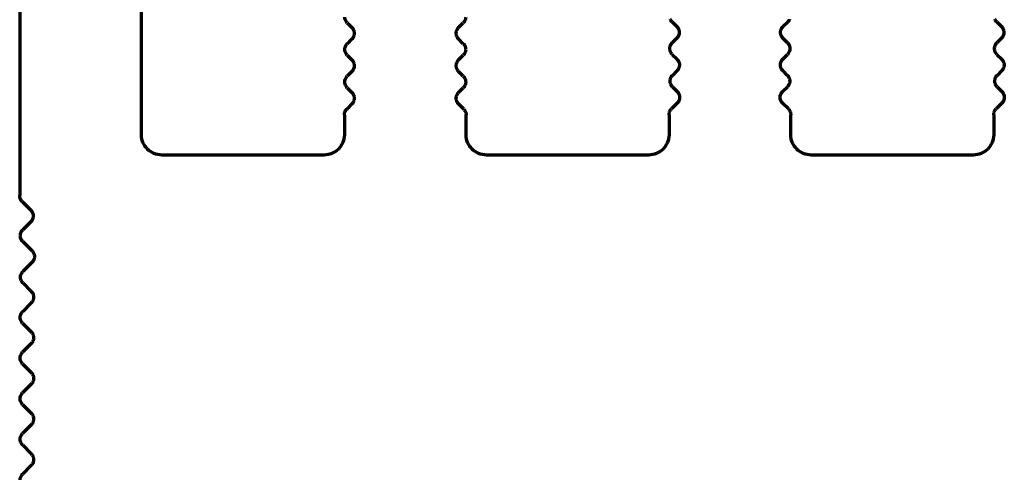
# Model space of a CAD drawing. Units: inches. Extents: x -2.3 to 13.3, y 3.2 to 13.9.
# Drawn here: x -1.3 to -0.8, y 5 to 5.2 of the extents above; entities that cross this region are included whole.
import ezdxf

# ---------------------------------------------------------------- set-up
doc = ezdxf.new("R2010")
doc.units = ezdxf.units.IN
doc.header["$MEASUREMENT"] = 0
doc.layers.add('art', color=7, linetype='Continuous')

# ---------------------------------------------------------------- blocks, each defined once
blk = doc.blocks.new('block 6')
at = {"layer": 'art', "color": 250, "lineweight": 70, "true_color": 0x262626}
for points in [[(-1.22923, 5.17954), (-1.22923, 5.54497)], [(-1.28828, 5.53588), (-1.28828, 5.15)], [(-1.12945, 5.23384), (-1.12715, 5.23153)], [(-1.0754, 5.23153), (-1.0731, 5.23384)], [(-0.97186, 5.23424), (-0.96954, 5.23195)], [(-0.91805, 5.23195), (-0.91573, 5.23424)], [(-0.81438, 5.23424), (-0.81206, 5.23195)], [(-1.12715, 5.22597), (-1.12945, 5.22366)], [(-1.0731, 5.22366), (-1.0754, 5.22597)], [(-0.96951, 5.22638), (-0.9718, 5.22406)], [(-0.91579, 5.22406), (-0.91809, 5.22638)], [(-0.81203, 5.22638), (-0.81432, 5.22406)], [(-1.12945, 5.21809), (-1.12715, 5.21579)], [(-1.0754, 5.21579), (-1.0731, 5.21809)], [(-0.97176, 5.21849), (-0.96944, 5.2162)], [(-0.91815, 5.2162), (-0.91583, 5.21849)], [(-0.81428, 5.21849), (-0.81196, 5.2162)], [(-0.96941, 5.21063), (-0.9717, 5.20831)], [(-0.91589, 5.20831), (-0.91818, 5.21063)], [(-0.81193, 5.21063), (-0.81422, 5.20831)], [(-1.12715, 5.21022), (-1.12945, 5.20791)], [(-1.0731, 5.20791), (-1.0754, 5.21022)], [(-1.12945, 5.20234), (-1.12715, 5.20004)], [(-1.0754, 5.20004), (-1.0731, 5.20234)], [(-0.97167, 5.20274), (-0.96935, 5.20045)], [(-0.91824, 5.20045), (-0.91592, 5.20274)], [(-0.81419, 5.20274), (-0.81187, 5.20045)], [(-1.12715, 5.19447), (-1.12965, 5.19197)], [(-1.0729, 5.19197), (-1.0754, 5.19447)], [(-0.96933, 5.19487), (-0.97217, 5.19202)], [(-0.91542, 5.19202), (-0.91826, 5.19487)], [(-0.81185, 5.19487), (-0.81469, 5.19202)], [(-1.1308, 5.18918), (-1.1308, 5.17954)], [(-1.07175, 5.17954), (-1.07175, 5.18918)], [(-0.97332, 5.18924), (-0.97332, 5.17954)], [(-0.91427, 5.17954), (-0.91427, 5.18924)], [(-0.81584, 5.18924), (-0.81584, 5.17954)], [(-1.14065, 5.1697), (-1.21939, 5.1697)], [(-0.98317, 5.1697), (-1.06191, 5.1697)], [(-0.82569, 5.1697), (-0.90443, 5.1697)], [(-1.28713, 5.14722), (-1.28286, 5.14295)], [(-1.28286, 5.13738), (-1.28684, 5.1334)], [(-1.28684, 5.12784), (-1.28227, 5.12327)], [(-1.28227, 5.1177), (-1.28674, 5.11323)], [(-1.28674, 5.10766), (-1.28266, 5.10358)], [(-1.28266, 5.09801), (-1.28693, 5.09374)], [(-1.28693, 5.08817), (-1.28266, 5.0839)], [(-1.28266, 5.07833), (-1.28693, 5.07405)], [(-1.28693, 5.06849), (-1.28266, 5.06421)], [(-1.28266, 5.05864), (-1.28693, 5.05437)], [(-1.28693, 5.0488), (-1.28266, 5.04452)], [(-1.28266, 5.03896), (-1.28693, 5.03468)], [(-1.28693, 5.02912), (-1.28266, 5.02484)], [(-1.28266, 5.01927), (-1.28693, 5.015)]]:
    blk.add_lwpolyline(points, dxfattribs=at)
for points in [[(-1.13031, 5.23512), (-1.13051, 5.23559), (-1.13061, 5.23611), (-1.13061, 5.23662)], [(-1.12945, 5.23384), (-1.12981, 5.23421), (-1.13011, 5.23464), (-1.13031, 5.23512)], [(-1.07224, 5.23512), (-1.07244, 5.23464), (-1.07274, 5.23421), (-1.0731, 5.23384)], [(-1.07195, 5.23662), (-1.07195, 5.23611), (-1.07205, 5.23559), (-1.07224, 5.23512)], [(-0.97255, 5.23516), (-0.97262, 5.23528), (-0.97267, 5.23539), (-0.97272, 5.23551)], [(-0.97235, 5.23483), (-0.97243, 5.23494), (-0.97249, 5.23505), (-0.97255, 5.23516)], [(-0.97212, 5.23452), (-0.9722, 5.23462), (-0.97228, 5.23472), (-0.97235, 5.23483)], [(-0.97186, 5.23424), (-0.97195, 5.23433), (-0.97204, 5.23442), (-0.97212, 5.23452)], [(-0.91547, 5.23452), (-0.91555, 5.23442), (-0.91564, 5.23433), (-0.91573, 5.23424)], [(-0.91524, 5.23483), (-0.91531, 5.23472), (-0.91539, 5.23462), (-0.91547, 5.23452)], [(-0.91504, 5.23516), (-0.9151, 5.23505), (-0.91517, 5.23494), (-0.91524, 5.23483)], [(-0.91487, 5.23551), (-0.91492, 5.23539), (-0.91498, 5.23528), (-0.91504, 5.23516)], [(-0.81507, 5.23516), (-0.81513, 5.23528), (-0.81519, 5.23539), (-0.81524, 5.23551)], [(-0.81487, 5.23483), (-0.81494, 5.23494), (-0.81501, 5.23505), (-0.81507, 5.23516)], [(-0.81464, 5.23452), (-0.81472, 5.23462), (-0.8148, 5.23472), (-0.81487, 5.23483)], [(-0.81438, 5.23424), (-0.81447, 5.23433), (-0.81456, 5.23442), (-0.81464, 5.23452)], [(-1.12715, 5.23153), (-1.12706, 5.23144), (-1.12697, 5.23135), (-1.12689, 5.23125)], [(-1.12689, 5.23125), (-1.12681, 5.23115), (-1.12673, 5.23104), (-1.12666, 5.23094)], [(-1.12666, 5.23094), (-1.12659, 5.23083), (-1.12652, 5.23072), (-1.12646, 5.23061)], [(-1.12646, 5.23061), (-1.1264, 5.23049), (-1.12634, 5.23038), (-1.12629, 5.23026)], [(-1.12629, 5.23026), (-1.1262, 5.23002), (-1.12612, 5.22977), (-1.12607, 5.22952)], [(-1.07656, 5.22875), (-1.07656, 5.22927), (-1.07646, 5.22978), (-1.07626, 5.23026)], [(-1.07626, 5.23026), (-1.07606, 5.23073), (-1.07577, 5.23117), (-1.0754, 5.23153)], [(-0.96954, 5.23195), (-0.96945, 5.23185), (-0.96936, 5.23176), (-0.96928, 5.23166)], [(-0.96928, 5.23166), (-0.9692, 5.23156), (-0.96912, 5.23146), (-0.96905, 5.23135)], [(-0.96905, 5.23135), (-0.96897, 5.23125), (-0.96891, 5.23114), (-0.96885, 5.23102)], [(-0.96885, 5.23102), (-0.96878, 5.23091), (-0.96873, 5.23079), (-0.96868, 5.23068)], [(-0.96868, 5.23068), (-0.96863, 5.23055), (-0.96858, 5.23043), (-0.96855, 5.23031)], [(-0.96855, 5.23031), (-0.96851, 5.23019), (-0.96848, 5.23006), (-0.96845, 5.22994)], [(-0.96845, 5.22994), (-0.96842, 5.22981), (-0.9684, 5.22968), (-0.96839, 5.22956)], [(-0.9192, 5.22956), (-0.91919, 5.22968), (-0.91917, 5.22981), (-0.91914, 5.22994)], [(-0.91914, 5.22994), (-0.91912, 5.23006), (-0.91908, 5.23019), (-0.91905, 5.23031)], [(-0.91905, 5.23031), (-0.91901, 5.23043), (-0.91896, 5.23055), (-0.91891, 5.23068)], [(-0.91891, 5.23068), (-0.91886, 5.23079), (-0.91881, 5.23091), (-0.91875, 5.23102)], [(-0.91875, 5.23102), (-0.91868, 5.23114), (-0.91862, 5.23125), (-0.91855, 5.23135)], [(-0.91855, 5.23135), (-0.91847, 5.23146), (-0.9184, 5.23156), (-0.91831, 5.23166)], [(-0.91831, 5.23166), (-0.91823, 5.23176), (-0.91814, 5.23185), (-0.91805, 5.23195)], [(-0.81206, 5.23195), (-0.81197, 5.23185), (-0.81188, 5.23176), (-0.8118, 5.23166)], [(-0.8118, 5.23166), (-0.81172, 5.23156), (-0.81164, 5.23146), (-0.81157, 5.23135)], [(-0.81157, 5.23135), (-0.81149, 5.23125), (-0.81143, 5.23114), (-0.81137, 5.23102)], [(-0.81137, 5.23102), (-0.8113, 5.23091), (-0.81125, 5.23079), (-0.8112, 5.23068)], [(-0.8112, 5.23068), (-0.8111, 5.23043), (-0.81102, 5.23019), (-0.81097, 5.22994)], [(-0.81097, 5.22994), (-0.81092, 5.22969), (-0.81089, 5.22943), (-0.81089, 5.22917)], [(-1.12689, 5.22625), (-1.12697, 5.22615), (-1.12706, 5.22606), (-1.12715, 5.22597)], [(-1.12666, 5.22656), (-1.12673, 5.22646), (-1.12681, 5.22635), (-1.12689, 5.22625)], [(-1.12646, 5.22689), (-1.12652, 5.22678), (-1.12659, 5.22667), (-1.12666, 5.22656)], [(-1.12629, 5.22724), (-1.12634, 5.22713), (-1.1264, 5.22701), (-1.12646, 5.22689)], [(-1.12607, 5.22798), (-1.12612, 5.22773), (-1.1262, 5.22748), (-1.12629, 5.22724)], [(-1.12607, 5.22952), (-1.12602, 5.22927), (-1.12599, 5.22901), (-1.12599, 5.22875)], [(-1.12599, 5.22875), (-1.12599, 5.22849), (-1.12602, 5.22823), (-1.12607, 5.22798)], [(-1.07626, 5.22724), (-1.07646, 5.22772), (-1.07656, 5.22823), (-1.07656, 5.22875)], [(-1.0754, 5.22597), (-1.07577, 5.22633), (-1.07606, 5.22677), (-1.07626, 5.22724)], [(-0.96925, 5.22667), (-0.96933, 5.22657), (-0.96942, 5.22647), (-0.96951, 5.22638)], [(-0.96902, 5.22698), (-0.96909, 5.22687), (-0.96917, 5.22677), (-0.96925, 5.22667)], [(-0.96882, 5.22731), (-0.96888, 5.2272), (-0.96895, 5.22708), (-0.96902, 5.22698)], [(-0.96866, 5.22766), (-0.96871, 5.22754), (-0.96876, 5.22743), (-0.96882, 5.22731)], [(-0.96853, 5.22803), (-0.96857, 5.2279), (-0.96861, 5.22778), (-0.96866, 5.22766)], [(-0.96844, 5.2284), (-0.96847, 5.22828), (-0.96849, 5.22815), (-0.96853, 5.22803)], [(-0.96839, 5.22878), (-0.9684, 5.22866), (-0.96842, 5.22853), (-0.96844, 5.2284)], [(-0.96839, 5.22956), (-0.96838, 5.22943), (-0.96837, 5.2293), (-0.96837, 5.22917)], [(-0.96837, 5.22917), (-0.96837, 5.22904), (-0.96838, 5.22891), (-0.96839, 5.22878)], [(-0.91922, 5.22917), (-0.91922, 5.2293), (-0.91921, 5.22943), (-0.9192, 5.22956)], [(-0.91921, 5.22878), (-0.91922, 5.22891), (-0.91922, 5.22904), (-0.91922, 5.22917)], [(-0.91915, 5.2284), (-0.91918, 5.22853), (-0.91919, 5.22866), (-0.91921, 5.22878)], [(-0.91906, 5.22803), (-0.9191, 5.22815), (-0.91913, 5.22828), (-0.91915, 5.2284)], [(-0.91893, 5.22766), (-0.91898, 5.22778), (-0.91902, 5.2279), (-0.91906, 5.22803)], [(-0.91877, 5.22731), (-0.91883, 5.22743), (-0.91888, 5.22754), (-0.91893, 5.22766)], [(-0.91857, 5.22698), (-0.91864, 5.22708), (-0.91871, 5.2272), (-0.91877, 5.22731)], [(-0.91834, 5.22667), (-0.91842, 5.22677), (-0.9185, 5.22687), (-0.91857, 5.22698)], [(-0.91809, 5.22638), (-0.91817, 5.22647), (-0.91826, 5.22657), (-0.91834, 5.22667)], [(-0.81177, 5.22667), (-0.81185, 5.22657), (-0.81194, 5.22647), (-0.81203, 5.22638)], [(-0.81154, 5.22698), (-0.81161, 5.22687), (-0.81169, 5.22677), (-0.81177, 5.22667)], [(-0.81134, 5.22731), (-0.8114, 5.2272), (-0.81147, 5.22708), (-0.81154, 5.22698)], [(-0.81118, 5.22766), (-0.81123, 5.22754), (-0.81128, 5.22743), (-0.81134, 5.22731)], [(-0.81096, 5.2284), (-0.81101, 5.22815), (-0.81108, 5.2279), (-0.81118, 5.22766)], [(-0.81089, 5.22917), (-0.81089, 5.22891), (-0.81091, 5.22865), (-0.81096, 5.2284)], [(-1.13061, 5.22087), (-1.13061, 5.22139), (-1.13051, 5.22191), (-1.13031, 5.22238)], [(-1.13031, 5.21937), (-1.13051, 5.21984), (-1.13061, 5.22036), (-1.13061, 5.22087)], [(-1.13031, 5.22238), (-1.13011, 5.22286), (-1.12981, 5.22329), (-1.12945, 5.22366)], [(-1.0731, 5.22366), (-1.07274, 5.22329), (-1.07244, 5.22286), (-1.07224, 5.22238)], [(-1.07224, 5.22238), (-1.07205, 5.22191), (-1.07195, 5.22139), (-1.07195, 5.22087)], [(-1.07195, 5.22087), (-1.07195, 5.22036), (-1.07205, 5.21984), (-1.07224, 5.21937)], [(-0.97293, 5.22127), (-0.97293, 5.2214), (-0.97293, 5.22153), (-0.97292, 5.22165)], [(-0.97285, 5.2205), (-0.9729, 5.22075), (-0.97293, 5.22101), (-0.97293, 5.22127)], [(-0.97292, 5.22165), (-0.97291, 5.22178), (-0.97289, 5.22191), (-0.97286, 5.22203)], [(-0.97286, 5.22203), (-0.97284, 5.22216), (-0.97281, 5.22229), (-0.97277, 5.22241)], [(-0.97263, 5.21976), (-0.97273, 5.22), (-0.9728, 5.22025), (-0.97285, 5.2205)], [(-0.97277, 5.22241), (-0.97273, 5.22253), (-0.97269, 5.22266), (-0.97264, 5.22278)], [(-0.97264, 5.22278), (-0.97259, 5.22289), (-0.97254, 5.22301), (-0.97248, 5.22312)], [(-0.97248, 5.22312), (-0.97242, 5.22324), (-0.97235, 5.22335), (-0.97228, 5.22346)], [(-0.97228, 5.22346), (-0.97221, 5.22357), (-0.97214, 5.22367), (-0.97206, 5.22377)], [(-0.97206, 5.22377), (-0.97197, 5.22387), (-0.97189, 5.22397), (-0.9718, 5.22406)], [(-0.91579, 5.22406), (-0.9157, 5.22397), (-0.91562, 5.22387), (-0.91554, 5.22377)], [(-0.91554, 5.22377), (-0.91545, 5.22367), (-0.91538, 5.22357), (-0.91531, 5.22346)], [(-0.91531, 5.22346), (-0.91524, 5.22335), (-0.91517, 5.22324), (-0.91511, 5.22312)], [(-0.91511, 5.22312), (-0.91505, 5.22301), (-0.915, 5.22289), (-0.91495, 5.22278)], [(-0.91474, 5.2205), (-0.91479, 5.22025), (-0.91487, 5.22), (-0.91497, 5.21976)], [(-0.91495, 5.22278), (-0.9149, 5.22266), (-0.91486, 5.22253), (-0.91482, 5.22241)], [(-0.91482, 5.22241), (-0.91478, 5.22229), (-0.91475, 5.22216), (-0.91473, 5.22203)], [(-0.91466, 5.22127), (-0.91466, 5.22101), (-0.91469, 5.22075), (-0.91474, 5.2205)], [(-0.91473, 5.22203), (-0.9147, 5.22191), (-0.91469, 5.22178), (-0.91467, 5.22165)], [(-0.91467, 5.22165), (-0.91466, 5.22153), (-0.91466, 5.2214), (-0.91466, 5.22127)], [(-0.81537, 5.2205), (-0.81545, 5.22088), (-0.81547, 5.22127), (-0.81544, 5.22165)], [(-0.81544, 5.22165), (-0.8154, 5.22204), (-0.8153, 5.22242), (-0.81516, 5.22278)], [(-0.81498, 5.21941), (-0.81516, 5.21975), (-0.8153, 5.22012), (-0.81537, 5.2205)], [(-0.81516, 5.22278), (-0.81511, 5.22289), (-0.81506, 5.22301), (-0.815, 5.22312)], [(-0.815, 5.22312), (-0.81494, 5.22324), (-0.81487, 5.22335), (-0.8148, 5.22346)], [(-0.8148, 5.22346), (-0.81473, 5.22357), (-0.81466, 5.22367), (-0.81457, 5.22377)], [(-0.81457, 5.22377), (-0.81449, 5.22387), (-0.81441, 5.22397), (-0.81432, 5.22406)], [(-1.12945, 5.21809), (-1.12981, 5.21846), (-1.13011, 5.21889), (-1.13031, 5.21937)], [(-1.12715, 5.21579), (-1.12706, 5.21569), (-1.12697, 5.2156), (-1.12689, 5.2155)], [(-1.12689, 5.2155), (-1.12681, 5.2154), (-1.12673, 5.2153), (-1.12666, 5.21519)], [(-1.07626, 5.21451), (-1.07606, 5.21498), (-1.07577, 5.21542), (-1.0754, 5.21579)], [(-1.07224, 5.21937), (-1.07244, 5.21889), (-1.07274, 5.21846), (-1.0731, 5.21809)], [(-0.97226, 5.21908), (-0.9724, 5.2193), (-0.97253, 5.21953), (-0.97263, 5.21976)], [(-0.97176, 5.21849), (-0.97194, 5.21867), (-0.97211, 5.21887), (-0.97226, 5.21908)], [(-0.96944, 5.2162), (-0.96935, 5.21611), (-0.96927, 5.21601), (-0.96918, 5.21591)], [(-0.96918, 5.21591), (-0.9691, 5.21582), (-0.96902, 5.21571), (-0.96895, 5.2156)], [(-0.96895, 5.2156), (-0.96888, 5.2155), (-0.96881, 5.21539), (-0.96875, 5.21527)], [(-0.96875, 5.21527), (-0.96869, 5.21516), (-0.96863, 5.21504), (-0.96858, 5.21493)], [(-0.91901, 5.21493), (-0.91896, 5.21504), (-0.9189, 5.21516), (-0.91884, 5.21527)], [(-0.91884, 5.21527), (-0.91878, 5.21539), (-0.91871, 5.2155), (-0.91864, 5.2156)], [(-0.91864, 5.2156), (-0.91857, 5.21571), (-0.91849, 5.21582), (-0.91841, 5.21591)], [(-0.91841, 5.21591), (-0.91833, 5.21601), (-0.91824, 5.21611), (-0.91815, 5.2162)], [(-0.91533, 5.21908), (-0.91548, 5.21887), (-0.91565, 5.21867), (-0.91583, 5.21849)], [(-0.91497, 5.21976), (-0.91507, 5.21953), (-0.91519, 5.2193), (-0.91533, 5.21908)], [(-0.81428, 5.21849), (-0.81456, 5.21876), (-0.81479, 5.21908), (-0.81498, 5.21941)], [(-0.81196, 5.2162), (-0.81187, 5.21611), (-0.81178, 5.21601), (-0.8117, 5.21591)], [(-0.8117, 5.21591), (-0.81162, 5.21582), (-0.81154, 5.21571), (-0.81147, 5.2156)], [(-0.81147, 5.2156), (-0.8114, 5.2155), (-0.81133, 5.21539), (-0.81127, 5.21527)], [(-0.81127, 5.21527), (-0.81121, 5.21516), (-0.81115, 5.21504), (-0.8111, 5.21493)], [(-1.12689, 5.2105), (-1.12697, 5.2104), (-1.12706, 5.21031), (-1.12715, 5.21022)], [(-1.12666, 5.21082), (-1.12673, 5.21071), (-1.12681, 5.2106), (-1.12689, 5.2105)], [(-1.12666, 5.21519), (-1.12659, 5.21508), (-1.12652, 5.21497), (-1.12646, 5.21486)], [(-1.12646, 5.21115), (-1.12652, 5.21103), (-1.12659, 5.21092), (-1.12666, 5.21082)], [(-1.12646, 5.21486), (-1.1264, 5.21474), (-1.12634, 5.21463), (-1.12629, 5.21451)], [(-1.12629, 5.21149), (-1.12634, 5.21138), (-1.1264, 5.21126), (-1.12646, 5.21115)], [(-1.12629, 5.21451), (-1.1262, 5.21427), (-1.12612, 5.21402), (-1.12607, 5.21377)], [(-1.12607, 5.21223), (-1.12612, 5.21198), (-1.1262, 5.21173), (-1.12629, 5.21149)], [(-1.12607, 5.21377), (-1.12602, 5.21352), (-1.12599, 5.21326), (-1.12599, 5.213)], [(-1.12599, 5.213), (-1.12599, 5.21274), (-1.12602, 5.21249), (-1.12607, 5.21223)], [(-1.07656, 5.213), (-1.07656, 5.21352), (-1.07646, 5.21403), (-1.07626, 5.21451)], [(-1.07626, 5.21149), (-1.07646, 5.21197), (-1.07656, 5.21249), (-1.07656, 5.213)], [(-1.0754, 5.21022), (-1.07577, 5.21059), (-1.07606, 5.21102), (-1.07626, 5.21149)], [(-0.96915, 5.21092), (-0.96923, 5.21082), (-0.96932, 5.21072), (-0.96941, 5.21063)], [(-0.96892, 5.21123), (-0.96899, 5.21112), (-0.96907, 5.21102), (-0.96915, 5.21092)], [(-0.96873, 5.21156), (-0.96879, 5.21145), (-0.96885, 5.21134), (-0.96892, 5.21123)], [(-0.96856, 5.21191), (-0.96861, 5.21179), (-0.96867, 5.21168), (-0.96873, 5.21156)], [(-0.96858, 5.21493), (-0.96853, 5.21481), (-0.96849, 5.21469), (-0.96845, 5.21456)], [(-0.96844, 5.21228), (-0.96847, 5.21215), (-0.96852, 5.21203), (-0.96856, 5.21191)], [(-0.96845, 5.21456), (-0.96841, 5.21444), (-0.96838, 5.21432), (-0.96835, 5.21419)], [(-0.96834, 5.21265), (-0.96837, 5.21253), (-0.9684, 5.2124), (-0.96844, 5.21228)], [(-0.96835, 5.21419), (-0.96833, 5.21406), (-0.96831, 5.21394), (-0.96829, 5.21381)], [(-0.96829, 5.21303), (-0.9683, 5.21291), (-0.96832, 5.21278), (-0.96834, 5.21265)], [(-0.96829, 5.21381), (-0.96828, 5.21368), (-0.96828, 5.21355), (-0.96827, 5.21342)], [(-0.96827, 5.21342), (-0.96827, 5.21329), (-0.96828, 5.21316), (-0.96829, 5.21303)], [(-0.91932, 5.21342), (-0.91932, 5.21355), (-0.91931, 5.21368), (-0.9193, 5.21381)], [(-0.9193, 5.21303), (-0.91931, 5.21316), (-0.91932, 5.21329), (-0.91932, 5.21342)], [(-0.9193, 5.21381), (-0.91928, 5.21394), (-0.91926, 5.21406), (-0.91924, 5.21419)], [(-0.91925, 5.21265), (-0.91927, 5.21278), (-0.91929, 5.21291), (-0.9193, 5.21303)], [(-0.91916, 5.21228), (-0.91919, 5.2124), (-0.91922, 5.21253), (-0.91925, 5.21265)], [(-0.91924, 5.21419), (-0.91921, 5.21432), (-0.91918, 5.21444), (-0.91914, 5.21456)], [(-0.91903, 5.21191), (-0.91907, 5.21203), (-0.91912, 5.21215), (-0.91916, 5.21228)], [(-0.91914, 5.21456), (-0.9191, 5.21469), (-0.91906, 5.21481), (-0.91901, 5.21493)], [(-0.91887, 5.21156), (-0.91892, 5.21168), (-0.91898, 5.21179), (-0.91903, 5.21191)], [(-0.91867, 5.21123), (-0.91874, 5.21134), (-0.91881, 5.21145), (-0.91887, 5.21156)], [(-0.91844, 5.21092), (-0.91852, 5.21102), (-0.9186, 5.21112), (-0.91867, 5.21123)], [(-0.91818, 5.21063), (-0.91827, 5.21072), (-0.91836, 5.21082), (-0.91844, 5.21092)], [(-0.81167, 5.21092), (-0.81175, 5.21082), (-0.81184, 5.21072), (-0.81193, 5.21063)], [(-0.81144, 5.21123), (-0.81151, 5.21112), (-0.81159, 5.21102), (-0.81167, 5.21092)], [(-0.81125, 5.21156), (-0.81131, 5.21145), (-0.81137, 5.21134), (-0.81144, 5.21123)], [(-0.81108, 5.21191), (-0.81113, 5.21179), (-0.81119, 5.21168), (-0.81125, 5.21156)], [(-0.8111, 5.21493), (-0.811, 5.21469), (-0.81093, 5.21444), (-0.81087, 5.21419)], [(-0.81086, 5.21265), (-0.81091, 5.2124), (-0.81099, 5.21215), (-0.81108, 5.21191)], [(-0.81087, 5.21419), (-0.81082, 5.21394), (-0.81079, 5.21368), (-0.81079, 5.21342)], [(-0.81079, 5.21342), (-0.81079, 5.21316), (-0.81081, 5.21291), (-0.81086, 5.21265)], [(-1.13061, 5.20513), (-1.13061, 5.20564), (-1.13051, 5.20616), (-1.13031, 5.20663)], [(-1.13031, 5.20663), (-1.13011, 5.20711), (-1.12981, 5.20754), (-1.12945, 5.20791)], [(-1.0731, 5.20791), (-1.07274, 5.20754), (-1.07244, 5.20711), (-1.07224, 5.20663)], [(-1.07224, 5.20663), (-1.07205, 5.20616), (-1.07195, 5.20564), (-1.07195, 5.20513)], [(-0.97284, 5.20552), (-0.97284, 5.20578), (-0.97282, 5.20603), (-0.97277, 5.20629)], [(-0.97277, 5.20629), (-0.97272, 5.20654), (-0.97264, 5.20679), (-0.97255, 5.20703)], [(-0.97255, 5.20703), (-0.9725, 5.20715), (-0.97244, 5.20726), (-0.97238, 5.20738)], [(-0.97238, 5.20738), (-0.97232, 5.20749), (-0.97226, 5.2076), (-0.97219, 5.20771)], [(-0.97219, 5.20771), (-0.97212, 5.20782), (-0.97204, 5.20792), (-0.97196, 5.20802)], [(-0.97196, 5.20802), (-0.97188, 5.20812), (-0.97179, 5.20822), (-0.9717, 5.20831)], [(-0.91589, 5.20831), (-0.9158, 5.20822), (-0.91571, 5.20812), (-0.91563, 5.20802)], [(-0.91563, 5.20802), (-0.91555, 5.20792), (-0.91547, 5.20782), (-0.9154, 5.20771)], [(-0.9154, 5.20771), (-0.91533, 5.2076), (-0.91527, 5.20749), (-0.91521, 5.20738)], [(-0.91521, 5.20738), (-0.91515, 5.20726), (-0.91509, 5.20715), (-0.91504, 5.20703)], [(-0.91504, 5.20703), (-0.91495, 5.20679), (-0.91487, 5.20654), (-0.91482, 5.20629)], [(-0.91482, 5.20629), (-0.91477, 5.20603), (-0.91475, 5.20578), (-0.91475, 5.20552)], [(-0.81536, 5.20552), (-0.81536, 5.20578), (-0.81534, 5.20603), (-0.81529, 5.20629)], [(-0.81529, 5.20629), (-0.81524, 5.20654), (-0.81516, 5.20679), (-0.81507, 5.20703)], [(-0.81507, 5.20703), (-0.81502, 5.20715), (-0.81496, 5.20726), (-0.8149, 5.20738)], [(-0.8149, 5.20738), (-0.81484, 5.20749), (-0.81478, 5.2076), (-0.81471, 5.20771)], [(-0.81471, 5.20771), (-0.81464, 5.20782), (-0.81456, 5.20792), (-0.81448, 5.20802)], [(-0.81448, 5.20802), (-0.8144, 5.20812), (-0.81431, 5.20822), (-0.81422, 5.20831)], [(-1.13031, 5.20362), (-1.13051, 5.2041), (-1.13061, 5.20461), (-1.13061, 5.20513)], [(-1.12945, 5.20234), (-1.12981, 5.20271), (-1.13011, 5.20315), (-1.13031, 5.20362)], [(-1.07224, 5.20362), (-1.07244, 5.20315), (-1.07274, 5.20271), (-1.0731, 5.20234)], [(-1.07195, 5.20513), (-1.07195, 5.20461), (-1.07205, 5.2041), (-1.07224, 5.20362)], [(-0.97276, 5.20475), (-0.97281, 5.205), (-0.97284, 5.20526), (-0.97284, 5.20552)], [(-0.97253, 5.20402), (-0.97263, 5.20425), (-0.9727, 5.2045), (-0.97276, 5.20475)], [(-0.97236, 5.20367), (-0.97242, 5.20378), (-0.97248, 5.2039), (-0.97253, 5.20402)], [(-0.97216, 5.20334), (-0.97223, 5.20344), (-0.9723, 5.20355), (-0.97236, 5.20367)], [(-0.97193, 5.20303), (-0.97201, 5.20313), (-0.97209, 5.20323), (-0.97216, 5.20334)], [(-0.97167, 5.20274), (-0.97176, 5.20283), (-0.97185, 5.20293), (-0.97193, 5.20303)], [(-0.91566, 5.20303), (-0.91575, 5.20293), (-0.91583, 5.20283), (-0.91592, 5.20274)], [(-0.91543, 5.20334), (-0.9155, 5.20323), (-0.91558, 5.20313), (-0.91566, 5.20303)], [(-0.91523, 5.20367), (-0.91529, 5.20355), (-0.91536, 5.20344), (-0.91543, 5.20334)], [(-0.91506, 5.20402), (-0.91511, 5.2039), (-0.91517, 5.20378), (-0.91523, 5.20367)], [(-0.91483, 5.20475), (-0.91489, 5.2045), (-0.91497, 5.20425), (-0.91506, 5.20402)], [(-0.91475, 5.20552), (-0.91476, 5.20526), (-0.91478, 5.205), (-0.91483, 5.20475)], [(-0.81528, 5.20475), (-0.81533, 5.205), (-0.81536, 5.20526), (-0.81536, 5.20552)], [(-0.81505, 5.20402), (-0.81515, 5.20425), (-0.81522, 5.2045), (-0.81528, 5.20475)], [(-0.81488, 5.20367), (-0.81494, 5.20378), (-0.815, 5.2039), (-0.81505, 5.20402)], [(-0.81468, 5.20334), (-0.81475, 5.20344), (-0.81482, 5.20355), (-0.81488, 5.20367)], [(-0.81445, 5.20303), (-0.81453, 5.20313), (-0.81461, 5.20323), (-0.81468, 5.20334)], [(-0.81419, 5.20274), (-0.81428, 5.20283), (-0.81437, 5.20293), (-0.81445, 5.20303)], [(-1.12715, 5.20004), (-1.12706, 5.19995), (-1.12697, 5.19985), (-1.12689, 5.19975)], [(-1.12689, 5.19975), (-1.12681, 5.19965), (-1.12673, 5.19955), (-1.12666, 5.19944)], [(-1.12666, 5.19944), (-1.12659, 5.19933), (-1.12652, 5.19922), (-1.12646, 5.19911)], [(-1.12646, 5.19911), (-1.1264, 5.199), (-1.12634, 5.19888), (-1.12629, 5.19876)], [(-1.12629, 5.19876), (-1.1262, 5.19852), (-1.12612, 5.19827), (-1.12607, 5.19802)], [(-1.12607, 5.19649), (-1.12612, 5.19623), (-1.1262, 5.19599), (-1.12629, 5.19575)], [(-1.12607, 5.19802), (-1.12602, 5.19777), (-1.12599, 5.19751), (-1.12599, 5.19725)], [(-1.12599, 5.19725), (-1.12599, 5.197), (-1.12602, 5.19674), (-1.12607, 5.19649)], [(-1.07656, 5.19725), (-1.07656, 5.19777), (-1.07646, 5.19829), (-1.07626, 5.19876)], [(-1.07626, 5.19575), (-1.07646, 5.19622), (-1.07656, 5.19674), (-1.07656, 5.19725)], [(-1.07626, 5.19876), (-1.07606, 5.19923), (-1.07577, 5.19967), (-1.0754, 5.20004)], [(-0.96935, 5.20045), (-0.96926, 5.20036), (-0.96917, 5.20026), (-0.96908, 5.20016)], [(-0.96908, 5.20016), (-0.969, 5.20007), (-0.96893, 5.19996), (-0.96885, 5.19985)], [(-0.96885, 5.19985), (-0.96878, 5.19975), (-0.96871, 5.19964), (-0.96865, 5.19952)], [(-0.96865, 5.19952), (-0.96859, 5.19941), (-0.96853, 5.19929), (-0.96848, 5.19917)], [(-0.96848, 5.19917), (-0.96843, 5.19905), (-0.96839, 5.19893), (-0.96835, 5.19881)], [(-0.96834, 5.19651), (-0.96838, 5.19639), (-0.96843, 5.19627), (-0.96848, 5.19615)], [(-0.96835, 5.19881), (-0.96831, 5.19868), (-0.96828, 5.19856), (-0.96826, 5.19843)], [(-0.96825, 5.19689), (-0.96828, 5.19676), (-0.96831, 5.19664), (-0.96834, 5.19651)], [(-0.96826, 5.19843), (-0.96823, 5.19831), (-0.96821, 5.19818), (-0.9682, 5.19805)], [(-0.96819, 5.19727), (-0.96821, 5.19715), (-0.96823, 5.19702), (-0.96825, 5.19689)], [(-0.9682, 5.19805), (-0.96818, 5.19792), (-0.96818, 5.19779), (-0.96818, 5.19766)], [(-0.96818, 5.19766), (-0.96818, 5.19753), (-0.96818, 5.1974), (-0.96819, 5.19727)], [(-0.91934, 5.19689), (-0.91939, 5.19714), (-0.91942, 5.1974), (-0.91941, 5.19766)], [(-0.91941, 5.19766), (-0.91941, 5.19792), (-0.91939, 5.19818), (-0.91934, 5.19843)], [(-0.91934, 5.19843), (-0.91928, 5.19869), (-0.91921, 5.19893), (-0.91911, 5.19917)], [(-0.91912, 5.19615), (-0.91921, 5.19639), (-0.91929, 5.19664), (-0.91934, 5.19689)], [(-0.91911, 5.19917), (-0.91906, 5.19929), (-0.919, 5.19941), (-0.91894, 5.19952)], [(-0.91894, 5.19952), (-0.91888, 5.19964), (-0.91881, 5.19975), (-0.91874, 5.19985)], [(-0.91874, 5.19985), (-0.91867, 5.19996), (-0.91859, 5.20007), (-0.91851, 5.20016)], [(-0.91851, 5.20016), (-0.91842, 5.20026), (-0.91833, 5.20036), (-0.91824, 5.20045)], [(-0.81187, 5.20045), (-0.81178, 5.20036), (-0.81169, 5.20026), (-0.8116, 5.20016)], [(-0.8116, 5.20016), (-0.81152, 5.20007), (-0.81144, 5.19996), (-0.81137, 5.19985)], [(-0.81137, 5.19985), (-0.8113, 5.19975), (-0.81123, 5.19964), (-0.81117, 5.19952)], [(-0.81117, 5.19952), (-0.81111, 5.19941), (-0.81105, 5.19929), (-0.811, 5.19917)], [(-0.811, 5.19917), (-0.81091, 5.19893), (-0.81083, 5.19869), (-0.81078, 5.19843)], [(-0.81077, 5.19689), (-0.81082, 5.19664), (-0.8109, 5.19639), (-0.81099, 5.19615)], [(-0.81078, 5.19843), (-0.81072, 5.19818), (-0.8107, 5.19792), (-0.8107, 5.19766)], [(-0.8107, 5.19766), (-0.8107, 5.1974), (-0.81072, 5.19714), (-0.81077, 5.19689)], [(-1.13014, 5.19137), (-1.13007, 5.19148), (-1.12999, 5.19158), (-1.12991, 5.19168)], [(-1.12991, 5.19168), (-1.12983, 5.19178), (-1.12974, 5.19187), (-1.12965, 5.19197)], [(-1.12689, 5.19476), (-1.12697, 5.19466), (-1.12706, 5.19456), (-1.12715, 5.19447)], [(-1.12666, 5.19507), (-1.12673, 5.19496), (-1.12681, 5.19486), (-1.12689, 5.19476)], [(-1.12646, 5.1954), (-1.12652, 5.19529), (-1.12659, 5.19517), (-1.12666, 5.19507)], [(-1.12629, 5.19575), (-1.12634, 5.19563), (-1.1264, 5.19551), (-1.12646, 5.1954)], [(-1.0754, 5.19447), (-1.07577, 5.19484), (-1.07606, 5.19527), (-1.07626, 5.19575)], [(-1.0729, 5.19197), (-1.07272, 5.19178), (-1.07256, 5.19158), (-1.07241, 5.19137)], [(-0.97302, 5.19075), (-0.97292, 5.19099), (-0.9728, 5.19122), (-0.97266, 5.19143)], [(-0.97266, 5.19143), (-0.97252, 5.19164), (-0.97235, 5.19184), (-0.97217, 5.19202)], [(-0.96907, 5.19515), (-0.96915, 5.19505), (-0.96924, 5.19496), (-0.96933, 5.19487)], [(-0.96884, 5.19547), (-0.96891, 5.19536), (-0.96899, 5.19525), (-0.96907, 5.19515)], [(-0.96864, 5.1958), (-0.9687, 5.19568), (-0.96877, 5.19557), (-0.96884, 5.19547)], [(-0.96848, 5.19615), (-0.96852, 5.19603), (-0.96858, 5.19591), (-0.96864, 5.1958)], [(-0.91895, 5.1958), (-0.91901, 5.19591), (-0.91907, 5.19603), (-0.91912, 5.19615)], [(-0.91875, 5.19547), (-0.91882, 5.19557), (-0.91889, 5.19568), (-0.91895, 5.1958)], [(-0.91852, 5.19515), (-0.9186, 5.19525), (-0.91868, 5.19536), (-0.91875, 5.19547)], [(-0.91826, 5.19487), (-0.91835, 5.19496), (-0.91844, 5.19505), (-0.91852, 5.19515)], [(-0.91542, 5.19202), (-0.91524, 5.19184), (-0.91508, 5.19164), (-0.91493, 5.19143)], [(-0.91493, 5.19143), (-0.91479, 5.19122), (-0.91467, 5.19099), (-0.91457, 5.19075)], [(-0.81554, 5.19075), (-0.81544, 5.19099), (-0.81532, 5.19122), (-0.81518, 5.19143)], [(-0.81518, 5.19143), (-0.81504, 5.19164), (-0.81487, 5.19184), (-0.81469, 5.19202)], [(-0.81159, 5.19515), (-0.81167, 5.19505), (-0.81176, 5.19496), (-0.81185, 5.19487)], [(-0.81136, 5.19547), (-0.81143, 5.19536), (-0.81151, 5.19525), (-0.81159, 5.19515)], [(-0.81116, 5.1958), (-0.81122, 5.19568), (-0.81129, 5.19557), (-0.81136, 5.19547)], [(-0.81099, 5.19615), (-0.81104, 5.19603), (-0.8111, 5.19591), (-0.81116, 5.1958)], [(-1.1308, 5.18918), (-1.1308, 5.18931), (-1.1308, 5.18944), (-1.13078, 5.18957)], [(-1.13078, 5.18957), (-1.13077, 5.1897), (-1.13075, 5.18982), (-1.13073, 5.18995)], [(-1.13073, 5.18995), (-1.1307, 5.19008), (-1.13067, 5.1902), (-1.13063, 5.19033)], [(-1.13063, 5.19033), (-1.1306, 5.19045), (-1.13055, 5.19057), (-1.1305, 5.19069)], [(-1.1305, 5.19069), (-1.13045, 5.19081), (-1.1304, 5.19093), (-1.13034, 5.19104)], [(-1.13034, 5.19104), (-1.13028, 5.19115), (-1.13021, 5.19126), (-1.13014, 5.19137)], [(-1.07241, 5.19137), (-1.07227, 5.19116), (-1.07215, 5.19093), (-1.07205, 5.19069)], [(-1.07205, 5.19069), (-1.07195, 5.19045), (-1.07187, 5.1902), (-1.07182, 5.18995)], [(-1.07182, 5.18995), (-1.07177, 5.1897), (-1.07175, 5.18944), (-1.07175, 5.18918)], [(-0.97332, 5.18924), (-0.97332, 5.1895), (-0.9733, 5.18976), (-0.97325, 5.19001)], [(-0.97325, 5.19001), (-0.9732, 5.19026), (-0.97312, 5.19051), (-0.97302, 5.19075)], [(-0.91457, 5.19075), (-0.91447, 5.19051), (-0.91439, 5.19026), (-0.91434, 5.19001)], [(-0.91434, 5.19001), (-0.91429, 5.18976), (-0.91427, 5.1895), (-0.91427, 5.18924)], [(-0.81584, 5.18924), (-0.81584, 5.1895), (-0.81582, 5.18976), (-0.81577, 5.19001)], [(-0.81577, 5.19001), (-0.81572, 5.19026), (-0.81564, 5.19051), (-0.81554, 5.19075)], [(-1.22848, 5.17577), (-1.22897, 5.17696), (-1.22922, 5.17825), (-1.22923, 5.17954)], [(-1.1308, 5.17954), (-1.13082, 5.17825), (-1.13106, 5.17696), (-1.13155, 5.17577)], [(-1.071, 5.17577), (-1.07149, 5.17696), (-1.07173, 5.17825), (-1.07175, 5.17954)], [(-0.97332, 5.17954), (-0.97334, 5.17825), (-0.97358, 5.17696), (-0.97407, 5.17577)], [(-0.91352, 5.17577), (-0.91401, 5.17696), (-0.91425, 5.17825), (-0.91427, 5.17954)], [(-0.81584, 5.17954), (-0.81586, 5.17825), (-0.8161, 5.17696), (-0.81659, 5.17577)], [(-1.22635, 5.17258), (-1.22726, 5.17349), (-1.22799, 5.17458), (-1.22848, 5.17577)], [(-1.22315, 5.17044), (-1.22434, 5.17093), (-1.22543, 5.17167), (-1.22635, 5.17258)], [(-1.13369, 5.17258), (-1.1346, 5.17167), (-1.13569, 5.17093), (-1.13688, 5.17044)], [(-1.13155, 5.17577), (-1.13204, 5.17458), (-1.13277, 5.17349), (-1.13369, 5.17258)], [(-1.06887, 5.17258), (-1.06978, 5.17349), (-1.07051, 5.17458), (-1.071, 5.17577)], [(-1.06567, 5.17044), (-1.06686, 5.17093), (-1.06795, 5.17167), (-1.06887, 5.17258)], [(-0.97621, 5.17258), (-0.97712, 5.17167), (-0.97821, 5.17093), (-0.9794, 5.17044)], [(-0.97407, 5.17577), (-0.97456, 5.17458), (-0.97529, 5.17349), (-0.97621, 5.17258)], [(-0.91138, 5.17258), (-0.9123, 5.17349), (-0.91303, 5.17458), (-0.91352, 5.17577)], [(-0.90819, 5.17044), (-0.90938, 5.17093), (-0.91047, 5.17167), (-0.91138, 5.17258)], [(-0.81873, 5.17258), (-0.81964, 5.17167), (-0.82073, 5.17093), (-0.82192, 5.17044)], [(-0.81659, 5.17577), (-0.81708, 5.17458), (-0.81781, 5.17349), (-0.81873, 5.17258)], [(-1.21939, 5.1697), (-1.22067, 5.16971), (-1.22196, 5.16995), (-1.22315, 5.17044)], [(-1.13688, 5.17044), (-1.13807, 5.16995), (-1.13936, 5.16971), (-1.14065, 5.1697)], [(-1.06191, 5.1697), (-1.06319, 5.16971), (-1.06448, 5.16995), (-1.06567, 5.17044)], [(-0.9794, 5.17044), (-0.98059, 5.16995), (-0.98188, 5.16971), (-0.98317, 5.1697)], [(-0.90443, 5.1697), (-0.90571, 5.16971), (-0.907, 5.16995), (-0.90819, 5.17044)], [(-0.82192, 5.17044), (-0.82311, 5.16995), (-0.8244, 5.16971), (-0.82569, 5.1697)], [(-1.28827, 5.14962), (-1.28828, 5.14975), (-1.28828, 5.14987), (-1.28828, 5.15)], [(-1.28821, 5.14924), (-1.28823, 5.14936), (-1.28825, 5.14949), (-1.28827, 5.14962)], [(-1.28811, 5.14886), (-1.28815, 5.14898), (-1.28818, 5.14911), (-1.28821, 5.14924)], [(-1.28798, 5.1485), (-1.28803, 5.14862), (-1.28808, 5.14874), (-1.28811, 5.14886)], [(-1.28782, 5.14815), (-1.28788, 5.14826), (-1.28793, 5.14838), (-1.28798, 5.1485)], [(-1.28762, 5.14781), (-1.28769, 5.14792), (-1.28776, 5.14803), (-1.28782, 5.14815)], [(-1.28739, 5.14751), (-1.28747, 5.1476), (-1.28755, 5.14771), (-1.28762, 5.14781)], [(-1.28713, 5.14722), (-1.28722, 5.14731), (-1.28731, 5.14741), (-1.28739, 5.14751)], [(-1.28286, 5.14295), (-1.28277, 5.14286), (-1.28268, 5.14276), (-1.2826, 5.14267)], [(-1.2826, 5.14267), (-1.28252, 5.14257), (-1.28244, 5.14246), (-1.28237, 5.14235)], [(-1.28237, 5.14235), (-1.28229, 5.14225), (-1.28223, 5.14214), (-1.28217, 5.14202)], [(-1.28217, 5.14202), (-1.28211, 5.14191), (-1.28205, 5.14179), (-1.282, 5.14167)], [(-1.282, 5.14167), (-1.28191, 5.14144), (-1.28183, 5.14119), (-1.28178, 5.14094)], [(-1.28178, 5.1394), (-1.28183, 5.13915), (-1.28191, 5.1389), (-1.282, 5.13866)], [(-1.28178, 5.14094), (-1.28173, 5.14068), (-1.2817, 5.14043), (-1.2817, 5.14017)], [(-1.2817, 5.14017), (-1.2817, 5.13991), (-1.28173, 5.13965), (-1.28178, 5.1394)], [(-1.2826, 5.13767), (-1.28268, 5.13757), (-1.28277, 5.13748), (-1.28286, 5.13738)], [(-1.28237, 5.13798), (-1.28244, 5.13787), (-1.28252, 5.13777), (-1.2826, 5.13767)], [(-1.28217, 5.13831), (-1.28223, 5.1382), (-1.28229, 5.13809), (-1.28237, 5.13798)], [(-1.282, 5.13866), (-1.28205, 5.13854), (-1.28211, 5.13842), (-1.28217, 5.13831)], [(-1.28799, 5.13062), (-1.28799, 5.13088), (-1.28796, 5.13113), (-1.28791, 5.13139)], [(-1.28791, 5.12985), (-1.28796, 5.1301), (-1.28799, 5.13036), (-1.28799, 5.13062)], [(-1.28791, 5.13139), (-1.28786, 5.13164), (-1.28778, 5.13189), (-1.28769, 5.13213)], [(-1.28769, 5.12911), (-1.28778, 5.12935), (-1.28786, 5.1296), (-1.28791, 5.12985)], [(-1.28769, 5.13213), (-1.28764, 5.13224), (-1.28758, 5.13236), (-1.28752, 5.13247)], [(-1.28752, 5.13247), (-1.28746, 5.13259), (-1.2874, 5.1327), (-1.28733, 5.13281)], [(-1.28733, 5.13281), (-1.28725, 5.13292), (-1.28718, 5.13302), (-1.28709, 5.13312)], [(-1.28709, 5.13312), (-1.28701, 5.13322), (-1.28693, 5.13331), (-1.28684, 5.1334)], [(-1.28752, 5.12876), (-1.28758, 5.12888), (-1.28764, 5.12899), (-1.28769, 5.12911)], [(-1.28733, 5.12843), (-1.2874, 5.12854), (-1.28746, 5.12865), (-1.28752, 5.12876)], [(-1.28709, 5.12812), (-1.28718, 5.12822), (-1.28725, 5.12833), (-1.28733, 5.12843)], [(-1.28684, 5.12784), (-1.28693, 5.12793), (-1.28701, 5.12802), (-1.28709, 5.12812)], [(-1.28227, 5.12327), (-1.28191, 5.1229), (-1.28161, 5.12246), (-1.28141, 5.12199)], [(-1.28141, 5.12199), (-1.28121, 5.12151), (-1.28111, 5.121), (-1.28111, 5.12048)], [(-1.28111, 5.12048), (-1.28111, 5.11997), (-1.28121, 5.11945), (-1.28141, 5.11898)], [(-1.28141, 5.11898), (-1.28161, 5.1185), (-1.28191, 5.11807), (-1.28227, 5.1177)], [(-1.28789, 5.11044), (-1.28789, 5.11096), (-1.28779, 5.11148), (-1.28759, 5.11195)], [(-1.28759, 5.10894), (-1.28779, 5.10941), (-1.28789, 5.10993), (-1.28789, 5.11044)], [(-1.28759, 5.11195), (-1.28739, 5.11242), (-1.2871, 5.11286), (-1.28674, 5.11323)], [(-1.28674, 5.10766), (-1.2871, 5.10803), (-1.28739, 5.10846), (-1.28759, 5.10894)], [(-1.28266, 5.10358), (-1.2823, 5.10321), (-1.282, 5.10278), (-1.28181, 5.1023)], [(-1.28181, 5.1023), (-1.28161, 5.10183), (-1.28151, 5.10131), (-1.28151, 5.1008)], [(-1.28151, 5.1008), (-1.28151, 5.10028), (-1.28161, 5.09976), (-1.28181, 5.09929)], [(-1.28181, 5.09929), (-1.282, 5.09882), (-1.2823, 5.09838), (-1.28266, 5.09801)], [(-1.28809, 5.09095), (-1.28809, 5.09147), (-1.28799, 5.09199), (-1.28779, 5.09246)], [(-1.28779, 5.09246), (-1.28759, 5.09294), (-1.28729, 5.09337), (-1.28693, 5.09374)], [(-1.28779, 5.08945), (-1.28799, 5.08992), (-1.28809, 5.09044), (-1.28809, 5.09095)], [(-1.28693, 5.08817), (-1.28729, 5.08854), (-1.28759, 5.08897), (-1.28779, 5.08945)], [(-1.28266, 5.0839), (-1.2823, 5.08353), (-1.282, 5.08309), (-1.28181, 5.08262)], [(-1.28181, 5.08262), (-1.28161, 5.08214), (-1.28151, 5.08163), (-1.28151, 5.08111)], [(-1.28181, 5.07961), (-1.282, 5.07913), (-1.2823, 5.0787), (-1.28266, 5.07833)], [(-1.28151, 5.08111), (-1.28151, 5.0806), (-1.28161, 5.08008), (-1.28181, 5.07961)], [(-1.28809, 5.07127), (-1.28809, 5.07179), (-1.28799, 5.0723), (-1.28779, 5.07278)], [(-1.28779, 5.07278), (-1.28759, 5.07325), (-1.28729, 5.07368), (-1.28693, 5.07405)], [(-1.28779, 5.06976), (-1.28799, 5.07024), (-1.28809, 5.07075), (-1.28809, 5.07127)], [(-1.28693, 5.06849), (-1.28729, 5.06885), (-1.28759, 5.06929), (-1.28779, 5.06976)], [(-1.28266, 5.06421), (-1.2823, 5.06384), (-1.282, 5.06341), (-1.28181, 5.06293)], [(-1.28181, 5.06293), (-1.28161, 5.06246), (-1.28151, 5.06194), (-1.28151, 5.06143)], [(-1.28181, 5.05992), (-1.282, 5.05945), (-1.2823, 5.05901), (-1.28266, 5.05864)], [(-1.28151, 5.06143), (-1.28151, 5.06091), (-1.28161, 5.0604), (-1.28181, 5.05992)], [(-1.28809, 5.05158), (-1.28809, 5.0521), (-1.28799, 5.05262), (-1.28779, 5.05309)], [(-1.28779, 5.05309), (-1.28759, 5.05357), (-1.28729, 5.054), (-1.28693, 5.05437)], [(-1.28779, 5.05008), (-1.28799, 5.05055), (-1.28809, 5.05107), (-1.28809, 5.05158)], [(-1.28693, 5.0488), (-1.28729, 5.04917), (-1.28759, 5.0496), (-1.28779, 5.05008)], [(-1.28266, 5.04452), (-1.2823, 5.04416), (-1.282, 5.04372), (-1.28181, 5.04325)], [(-1.28181, 5.04023), (-1.282, 5.03976), (-1.2823, 5.03933), (-1.28266, 5.03896)], [(-1.28181, 5.04325), (-1.28161, 5.04277), (-1.28151, 5.04226), (-1.28151, 5.04174)], [(-1.28151, 5.04174), (-1.28151, 5.04123), (-1.28161, 5.04071), (-1.28181, 5.04023)], [(-1.28779, 5.03341), (-1.28759, 5.03388), (-1.28729, 5.03431), (-1.28693, 5.03468)], [(-1.28809, 5.0319), (-1.28809, 5.03242), (-1.28799, 5.03293), (-1.28779, 5.03341)], [(-1.28779, 5.03039), (-1.28799, 5.03087), (-1.28809, 5.03138), (-1.28809, 5.0319)], [(-1.28693, 5.02912), (-1.28729, 5.02948), (-1.28759, 5.02992), (-1.28779, 5.03039)], [(-1.28266, 5.02484), (-1.2823, 5.02447), (-1.282, 5.02404), (-1.28181, 5.02356)], [(-1.28181, 5.02055), (-1.282, 5.02008), (-1.2823, 5.01964), (-1.28266, 5.01927)], [(-1.28181, 5.02356), (-1.28161, 5.02309), (-1.28151, 5.02257), (-1.28151, 5.02206)], [(-1.28151, 5.02206), (-1.28151, 5.02154), (-1.28161, 5.02103), (-1.28181, 5.02055)], [(-1.28779, 5.01372), (-1.28759, 5.0142), (-1.28729, 5.01463), (-1.28693, 5.015)], [(-1.28809, 5.01221), (-1.28809, 5.01273), (-1.28799, 5.01325), (-1.28779, 5.01372)]]:
    blk.add_open_spline(points, degree=3, dxfattribs=at)

msp = doc.modelspace()

# ---------------------------------------------------------------- block references
at = {"layer": 'art'}
msp.add_blockref('block 6', (0, 0), dxfattribs=at)

doc.saveas('drawing.dxf')
